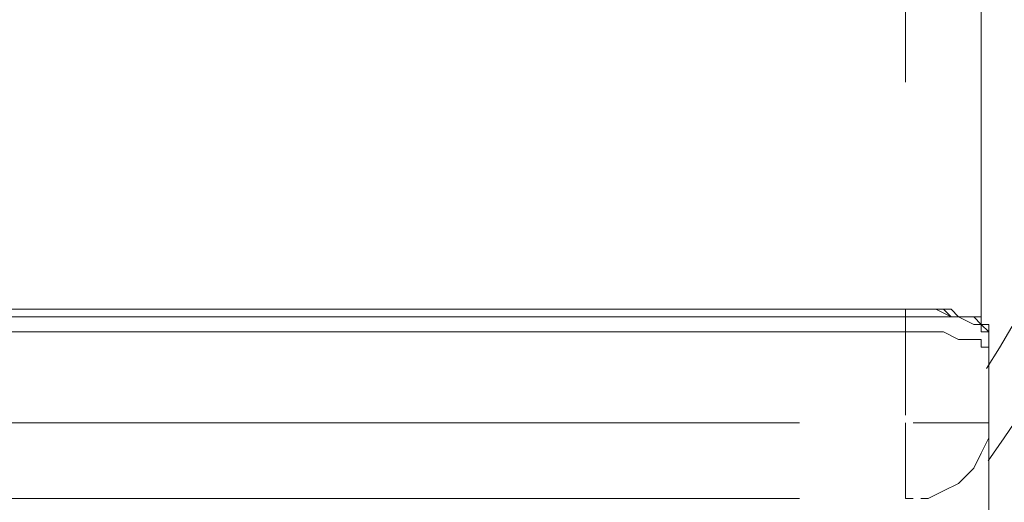
# Model space of a CAD drawing. Units: inches. Extents: x 42 to 2627, y 111 to 4171.
# Drawn here: x 518 to 642, y 1387 to 1448 of the extents above; entities that cross this region are included whole.
import ezdxf

# ---------------------------------------------------------------- set-up
doc = ezdxf.new("R2010")
doc.units = ezdxf.units.IN
doc.header["$MEASUREMENT"] = 0
doc.layers.add('Layer 1', color=7, linetype='Continuous')

# ---------------------------------------------------------------- blocks, each defined once
blk = doc.blocks.new('block 3537')
at = {"layer": 'Layer 1', "color": 7, "lineweight": 18}
blk.add_open_spline([(62.8031, 91.0694), (68.0377, 96.1847), (68.5393, 104.436), (63.9634, 110.148)], degree=3, dxfattribs=at)
blk = doc.blocks.new('block 3541')
at = {"layer": 'Layer 1', "color": 7, "lineweight": 18}
blk.add_open_spline([(60.4271, 89.1966), (64.0386, 91.4652), (66.4421, 95.2342), (66.9764, 99.4658), (67.5106, 103.6974), (66.1193, 107.9452), (63.1853, 111.0406)], degree=3, knots=[0, 0, 0, 0, 1, 1, 1, 2, 2, 2, 2], dxfattribs=at)
blk = doc.blocks.new('block 3547')
at = {"layer": 'Layer 1', "color": 7, "lineweight": 18}
blk.add_open_spline([(63.2545, 93.8344), (66.4435, 98.3075), (66.4149, 104.3185), (63.1837, 108.761)], degree=3, dxfattribs=at)
blk = doc.blocks.new('block 3688')
at = {"layer": 'Layer 1', "color": 7, "lineweight": 18}
blk.add_open_spline([(63.2387, 94.6847), (65.7989, 98.7344), (65.7708, 103.903), (63.1669, 107.9252)], degree=3, dxfattribs=at)
blk = doc.blocks.new('block 3721')
at = {"layer": 'Layer 1', "color": 7, "lineweight": 18}
blk.add_open_spline([(54.9451, 86.0447), (60.0299, 86.7437), (64.4285, 89.9384), (66.6662, 94.5568)], degree=3, dxfattribs=at)
blk = doc.blocks.new('block 3735')
at = {"layer": 'Layer 1', "color": 7, "lineweight": 18}
blk.add_open_spline([(54.1131, 85.9534), (59.8243, 86.423), (64.7979, 90.0358), (67.0112, 95.3217)], degree=3, dxfattribs=at)
blk = doc.blocks.new('block 3740')
at = {"layer": 'Layer 1', "color": 7, "lineweight": 18}
blk.add_open_spline([(60.9844, 89.2276), (63.5338, 90.9516), (65.469, 93.4413), (66.5107, 96.3376)], degree=3, dxfattribs=at)
blk = doc.blocks.new('block 3744')
at = {"layer": 'Layer 1', "color": 7, "lineweight": 18}
blk.add_open_spline([(53.9986, 86.084), (59.7352, 86.5163), (64.7366, 90.1492), (66.9224, 95.4708)], degree=3, dxfattribs=at)
blk = doc.blocks.new('block 3746')
at = {"layer": 'Layer 1', "color": 7, "lineweight": 18}
blk.add_open_spline([(61.0802, 89.0402), (63.6833, 90.7945), (65.6577, 93.3342), (66.7151, 96.2894)], degree=3, dxfattribs=at)
blk = doc.blocks.new('block 3786')
at = {"layer": 'Layer 1', "color": 7, "lineweight": 18}
blk.add_lwpolyline([(44.1897, 93.4882), (61.5203, 93.4882)], dxfattribs=at)
blk = doc.blocks.new('block 3798')
at = {"layer": 'Layer 1', "color": 7, "lineweight": 18}
blk.add_lwpolyline([(62.4947, 93.4882), (62.5645, 93.4882)], dxfattribs=at)
blk = doc.blocks.new('block 3799')
at = {"layer": 'Layer 1', "color": 7, "lineweight": 18}
blk.add_lwpolyline([(62.4947, 93.4882), (62.4947, 94.1841)], dxfattribs=at)
blk = doc.blocks.new('block 3800')
at = {"layer": 'Layer 1', "color": 7, "lineweight": 18}
blk.add_lwpolyline([(61.5203, 94.1841), (44.1897, 94.1841)], dxfattribs=at)
blk = doc.blocks.new('block 3802')
at = {"layer": 'Layer 1', "color": 7, "lineweight": 18}
blk.add_lwpolyline([(62.6339, 93.4882), (62.7035, 93.4882), (62.8427, 93.5578), (62.9819, 93.6277), (63.0516, 93.697), (63.1212, 93.7665), (63.1906, 93.9057), (63.2604, 94.0449), (63.2604, 94.1148)], dxfattribs=at)
blk = doc.blocks.new('block 3803')
at = {"layer": 'Layer 1', "color": 7, "lineweight": 18}
blk.add_lwpolyline([(63.2604, 94.1841), (63.1906, 94.1841), (63.1212, 94.1841), (63.0516, 94.1841), (62.9124, 94.1841), (62.7733, 94.1841), (62.7035, 94.1841), (62.5645, 94.1841)], dxfattribs=at)
blk = doc.blocks.new('block 3808')
at = {"layer": 'Layer 1', "color": 7, "lineweight": 18}
blk.add_lwpolyline([(63.2604, 92.5136), (63.2604, 94.1841)], dxfattribs=at)
blk = doc.blocks.new('block 3850')
at = {"layer": 'Layer 1', "color": 7, "lineweight": 18}
blk.add_lwpolyline([(62.4947, 95.0195), (43.2849, 95.0195)], dxfattribs=at)
blk = doc.blocks.new('block 3851')
at = {"layer": 'Layer 1', "color": 7, "lineweight": 18}
blk.add_lwpolyline([(63.2604, 94.8108), (63.2604, 94.88), (63.1906, 94.88), (63.1906, 94.9499), (63.0516, 94.9499), (62.9819, 94.9499), (62.8427, 95.0195), (62.7733, 95.0195), (62.6339, 95.0195), (62.4947, 95.0195)], dxfattribs=at)
blk = doc.blocks.new('block 3852')
at = {"layer": 'Layer 1', "color": 7, "lineweight": 18}
blk.add_lwpolyline([(63.2604, 94.1841), (63.2604, 94.8108)], dxfattribs=at)
blk = doc.blocks.new('block 3853')
at = {"layer": 'Layer 1', "color": 7, "lineweight": 18}
blk.add_lwpolyline([(62.4947, 94.2537), (62.4947, 95.0195)], dxfattribs=at)
blk = doc.blocks.new('block 3857')
at = {"layer": 'Layer 1', "color": 7, "lineweight": 18}
blk.add_lwpolyline([(63.2604, 93.1402), (63.2604, 94.8108)], dxfattribs=at)
blk = doc.blocks.new('block 3858')
at = {"layer": 'Layer 1', "color": 7, "lineweight": 18}
blk.add_lwpolyline([(63.2604, 94.8108), (63.2604, 94.88), (63.1906, 94.88), (63.1906, 94.9499), (63.0516, 94.9499), (62.9819, 94.9499), (62.8427, 95.0195), (62.7733, 95.0195), (62.6339, 95.0195), (62.4947, 95.0195)], dxfattribs=at)
blk = doc.blocks.new('block 3859')
at = {"layer": 'Layer 1', "color": 7, "lineweight": 18}
blk.add_lwpolyline([(62.4947, 95.0195), (43.2849, 95.0195)], dxfattribs=at)
blk = doc.blocks.new('block 3860')
at = {"layer": 'Layer 1', "color": 7, "lineweight": 18}
blk.add_lwpolyline([(62.4947, 95.0195), (62.4947, 95.1587)], dxfattribs=at)
blk = doc.blocks.new('block 3862')
at = {"layer": 'Layer 1', "color": 7, "lineweight": 18}
blk.add_lwpolyline([(63.2604, 95.0195), (63.2604, 94.8108)], dxfattribs=at)
blk = doc.blocks.new('block 3864')
at = {"layer": 'Layer 1', "color": 7, "lineweight": 18}
blk.add_lwpolyline([(62.4947, 95.2283), (62.5645, 95.2283), (62.6339, 95.2283), (62.7035, 95.2283), (62.7733, 95.2283), (62.8427, 95.2283), (62.9124, 95.1587), (62.9819, 95.1587), (63.0516, 95.1587), (63.1212, 95.1587), (63.1906, 95.0888), (63.2604, 95.0195)], dxfattribs=at)
blk = doc.blocks.new('block 3865')
at = {"layer": 'Layer 1', "color": 7, "lineweight": 18}
blk.add_lwpolyline([(62.4947, 95.2283), (62.6339, 95.2283), (62.7733, 95.2283), (62.9124, 95.1587), (62.9819, 95.1587), (63.1212, 95.1587), (63.1906, 95.0888), (63.2604, 95.0195)], dxfattribs=at)
blk = doc.blocks.new('block 3866')
at = {"layer": 'Layer 1', "color": 7, "lineweight": 18}
blk.add_lwpolyline([(62.4947, 95.2283), (62.4947, 95.2283)], dxfattribs=at)
blk = doc.blocks.new('block 3867')
at = {"layer": 'Layer 1', "color": 7, "lineweight": 18}
blk.add_lwpolyline([(62.4947, 95.2283), (43.2849, 95.2283)], dxfattribs=at)
blk = doc.blocks.new('block 3868')
at = {"layer": 'Layer 1', "color": 7, "lineweight": 18}
blk.add_lwpolyline([(44.1897, 95.2283), (61.5203, 95.2283)], dxfattribs=at)
blk = doc.blocks.new('block 3873')
at = {"layer": 'Layer 1', "color": 7, "lineweight": 18}
blk.add_lwpolyline([(62.4947, 95.2283), (62.4947, 95.2283)], dxfattribs=at)
blk = doc.blocks.new('block 3875')
at = {"layer": 'Layer 1', "color": 7, "lineweight": 18}
blk.add_lwpolyline([(63.2604, 95.0195), (63.2604, 95.0195)], dxfattribs=at)
blk = doc.blocks.new('block 3877')
at = {"layer": 'Layer 1', "color": 7, "lineweight": 18}
blk.add_lwpolyline([(62.4947, 95.2283), (62.6339, 95.2283), (62.7733, 95.2283), (62.9124, 95.2283), (62.9819, 95.1587), (63.1212, 95.1587), (63.1906, 95.1587), (63.1906, 95.0888), (63.2604, 95.0888), (63.2604, 95.0195)], dxfattribs=at)
blk = doc.blocks.new('block 3878')
at = {"layer": 'Layer 1', "color": 7, "lineweight": 18}
blk.add_lwpolyline([(43.2849, 95.2283), (62.4947, 95.2283)], dxfattribs=at)
blk = doc.blocks.new('block 3880')
at = {"layer": 'Layer 1', "color": 7, "lineweight": 18}
blk.add_lwpolyline([(63.2604, 95.0195), (63.2604, 95.0195)], dxfattribs=at)
blk = doc.blocks.new('block 3881')
at = {"layer": 'Layer 1', "color": 7, "lineweight": 18}
blk.add_lwpolyline([(62.4947, 95.1587), (62.4947, 95.2283)], dxfattribs=at)
blk = doc.blocks.new('block 3882')
at = {"layer": 'Layer 1', "color": 7, "lineweight": 18}
blk.add_lwpolyline([(63.2604, 95.0195), (63.1906, 95.0195), (63.1906, 95.0888), (63.1212, 95.0888), (62.9819, 95.1587), (62.9124, 95.1587), (62.7733, 95.1587), (62.6339, 95.1587), (62.4947, 95.1587)], dxfattribs=at)
blk = doc.blocks.new('block 3884')
at = {"layer": 'Layer 1', "color": 7, "lineweight": 18}
blk.add_lwpolyline([(62.4947, 95.1587), (43.2849, 95.1587)], dxfattribs=at)
blk = doc.blocks.new('block 4677')
at = {"layer": 'Layer 1', "color": 7, "lineweight": 18}
blk.add_lwpolyline([(62.4947, 136.9891), (63.1906, 136.9891), (63.1906, 95.0888)], dxfattribs=at)
blk = doc.blocks.new('block 4678')
at = {"layer": 'Layer 1', "color": 7, "lineweight": 18}
blk.add_lwpolyline([(62.4947, 97.316), (62.4947, 134.9006)], dxfattribs=at)

msp = doc.modelspace()

# ---------------------------------------------------------------- block references
at = {"layer": 'Layer 1', "xscale": 13.68299883839491, "yscale": 13.68299883839491, "zscale": 13.68299883839491}
for name in ['block 4677', 'block 4678', 'block 3541', 'block 3537', 'block 3547', 'block 3688', 'block 3740', 'block 3746', 'block 3744', 'block 3735', 'block 3867', 'block 3878', 'block 3884', 'block 3868', 'block 3864', 'block 3865', 'block 3866', 'block 3873', 'block 3877', 'block 3881', 'block 3860', 'block 3882', 'block 3850', 'block 3859', 'block 3851', 'block 3853', 'block 3858', 'block 3862', 'block 3875', 'block 3880', 'block 3852', 'block 3857', 'block 3721', 'block 3800', 'block 3799', 'block 3803', 'block 3808', 'block 3802', 'block 3786', 'block 3798']:
    msp.add_blockref(name, (-225.93, 108.71), dxfattribs=at)

doc.saveas('drawing.dxf')
